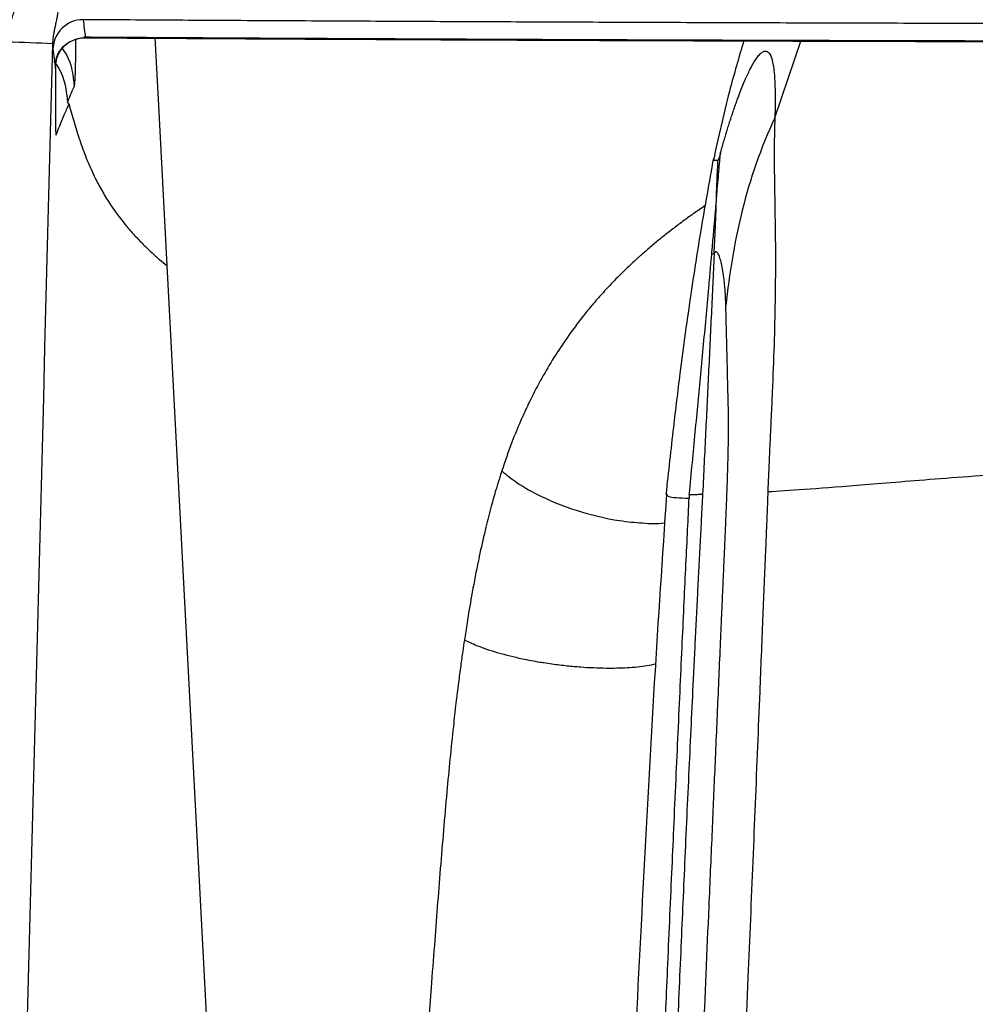
# Model space of a CAD drawing. Units: millimetres. Extents: x 0.177 to 0.783, y 0.151 to 0.71.
# Drawn here: x 0.22 to 0.252, y 0.647 to 0.679 of the extents above; entities that cross this region are included whole.
import ezdxf

# ---------------------------------------------------------------- set-up
doc = ezdxf.new("R2010")
doc.units = ezdxf.units.MM
doc.header["$MEASUREMENT"] = 0
doc.layers.get('0').update_dxf_attribs({"true_color": 0x000000})

msp = doc.modelspace()

# ---------------------------------------------------------------- linework, layer by layer
at = {"color": 8, "linetype": 'Continuous', "lineweight": 25, "true_color": 0x808080}
for p, q in [((0.2248634486138821, 0.6787391114830185), (0.2249703458189964, 0.6766937594710994)), ((0.2453913832694292, 0.6760746348499466), (0.2462693038076162, 0.67864420785002))]:
    msp.add_line(p, q, dxfattribs=at)
at = {"color": 18, "linetype": 'Continuous', "lineweight": 25, "true_color": 0x000000}
for p, q in [((0.2249703458189964, 0.6766937594710994), (0.2252585044741631, 0.6711808103918243)), ((0.2252585044741631, 0.6711808103918243), (0.2270199334859848, 0.6374821062981296))]:
    msp.add_line(p, q, dxfattribs=at)
at = {"color": 8, "linetype": 'Continuous', "lineweight": 25, "true_color": 0x808080}
msp.add_lwpolyline([(0.2225652164459229, 0.678726199626844), (0.2225105925142765, 0.6787482403068948)], dxfattribs=at)
at = {"color": 18, "linetype": 'Continuous', "lineweight": 25, "true_color": 0x000000}
for centre, radius, start, end in [((0.2224836184282971, 0.6783250308623576), 0.0009995361762217788, 89.97334967182394, 178.45335472879), ((0.2195544303340433, 0.6476004075703926), 0.03098068305003239, 86.43436976615538, 89.20970233608928)]:
    msp.add_arc(centre, radius, start, end, dxfattribs=at)
for points, knots in [([(0.2204812103293347, 0.6803054537392981), (0.2204588220948435, 0.6802531927039311), (0.2203990850001586, 0.6801137479246087), (0.2203069563941987, 0.6798964993553908), (0.2202174472823456, 0.679667685201493), (0.2201494025097766, 0.6794717156496547), (0.2200858674009424, 0.6792648754079734), (0.2200367908077785, 0.6790625168295301), (0.2200038301223445, 0.67886345965828), (0.2199873567211103, 0.6787133118894753), (0.2199835056878665, 0.6786205727105081), (0.219981743761156, 0.6785781426336456)], [0, 0, 0, 0, 0.09424919743497993, 0.251479107625048, 0.391164924488913, 0.5014573315840177, 0.5952826473879139, 0.7498038307352685, 0.846162142229811, 0.9296160241846064, 1, 1, 1, 1]), ([(0.2214811767163923, 0.6785211176108834), (0.2214819967622978, 0.6785451200914059), (0.2214837130621489, 0.6785953556373252), (0.2214904670480746, 0.6786730756677758), (0.2215007782984663, 0.6787577453398289), (0.2215154081676745, 0.6788516273095404), (0.2215303647662515, 0.6789334324766879), (0.2215502380183589, 0.6790355453297667), (0.2215770640381985, 0.6791573612283742), (0.2216100653021845, 0.6793084124034776), (0.2216393155201131, 0.6794594619927554), (0.221665340901327, 0.6796116070401098), (0.2216807873269329, 0.6797193818525469), (0.2216889768534218, 0.6797765228833462)], [0, 0, 0, 0, 0.05372202631516474, 0.1124365174386192, 0.1774722228542993, 0.2505070352294596, 0.3350625417745828, 0.3751318314199023, 0.4999200023624559, 0.6369228932616209, 0.7501902958542851, 0.8675536178093082, 1, 1, 1, 1]), ([(0.2224840820646429, 0.6793245671204399), (0.2224965810395015, 0.6792243736257741), (0.2225214630350664, 0.679024916140812), (0.2225506767916007, 0.6788254615145817), (0.2225652155994358, 0.6787261989469903)], [0, 0, 0, 0, 0.5023300814447739, 1, 1, 1, 1]), ([(0.2675250003866647, 0.6791810840314912), (0.2670066302201574, 0.679181116853382), (0.2659699317303085, 0.6791811824945141), (0.2644149570148032, 0.6791817136077821), (0.2628601232139741, 0.6791825614536409), (0.261305430328047, 0.6791837570877276), (0.2597508783575411, 0.6791852921895548), (0.2581964673028973, 0.6791871689883989), (0.2566421971645779, 0.6791893868869705), (0.2550880679430397, 0.6791919460453042), (0.2535340796387409, 0.6791948464205204), (0.2519802322521392, 0.6791980880241075), (0.2504265257836926, 0.6792016708529862), (0.2488729602338583, 0.6792055949079796), (0.2473195356030937, 0.6792098601888652), (0.2457662518918551, 0.6792144666956994), (0.2442131091006002, 0.6792194144284649), (0.2426601072297791, 0.6792247033871586), (0.2411072462798674, 0.6792303335717917), (0.2395545262512421, 0.679236304982302), (0.2380019471446441, 0.6792426176189044), (0.2364495089594521, 0.6792492714807754), (0.2348972117001248, 0.6792562665709665), (0.2333450553521537, 0.679263602878063), (0.2317930399718243, 0.6792712804446471), (0.230241165351157, 0.6792792991117396), (0.228689432268627, 0.6792876594727578), (0.2271378378203659, 0.6792963593124957), (0.2255863928485163, 0.6793054069002069), (0.2240350568812382, 0.6793147713665664), (0.223001105913627, 0.6793213017923737), (0.2224840823168258, 0.6793245673091588)], [0, 0, 0, 0, 0.03447870674810743, 0.06895463035333248, 0.1034281120695827, 0.1378994932232883, 0.1723691152032788, 0.2068373194506556, 0.2413044474486535, 0.2757708407124964, 0.310236840779249, 0.3447027891976659, 0.3791690275180364, 0.4136358972820315, 0.4481037400125517, 0.4825728972035762, 0.5170437103100185, 0.5515165207375864, 0.5859916698326494, 0.6204694988721153, 0.6549503490533172, 0.6894345614839117, 0.723922477171791, 0.7584144370150095, 0.7929107817917276, 0.8274118521501699, 0.861917988598608, 0.8964295314953593, 0.9309468210388097, 0.9654701972574606, 1, 1, 1, 1]), ([(0.22250776501894, 0.6787530235796381), (0.2237496276261942, 0.678745565721753), (0.2261177260100533, 0.6787313443891343), (0.2294987473877503, 0.678712964362989), (0.2325340255226814, 0.6786976329787203), (0.2352233322837441, 0.6786850926875075), (0.2375662919856235, 0.6786749606234856), (0.2395626148904989, 0.6786669325384276), (0.2412863612522237, 0.6786604394412292), (0.2431973262955906, 0.67865367289866), (0.2456182895833229, 0.6786458195394052), (0.2487979868373082, 0.678636792725373), (0.2525993231285408, 0.6786278160761688), (0.2570223800075165, 0.6786199463041804), (0.262066683531987, 0.6786140108074048), (0.2656367152482089, 0.6786132054260665), (0.2675250001476439, 0.678612779438417)], [0, 0, 0, 0, 0.08295503694873255, 0.1581863305841991, 0.2256972320349196, 0.2854901597413058, 0.3375665107545135, 0.3819270581266529, 0.4185719844217998, 0.4524540436284524, 0.5092712979868618, 0.5798679198155299, 0.6642468338882718, 0.7624043806589227, 0.8743293461133506, 0.9999999999999999, 0.9999999999999999, 0.9999999999999999, 0.9999999999999999]), ([(0.2215616344153881, 0.6778625394999195), (0.221569596488767, 0.6779147959451159), (0.2215814658008024, 0.6779926962638384), (0.2216239034643546, 0.6781255975935836), (0.2216632100319323, 0.6782136060817551), (0.2216939334389061, 0.6782689710756383), (0.2217171656519423, 0.6783053246491687), (0.2217455385589697, 0.6783453493551244), (0.2218153724984644, 0.6784251987968989), (0.2219945874165638, 0.6785956859646813), (0.2221687844111766, 0.6786525990190366), (0.2222834280371666, 0.6786900549977232)], [0, 0, 0, 0, 0.2811636297405659, 0.4191394245742033, 0.4780120823027597, 0.5277376130990613, 0.549780791566609, 0.5596251407496924, 0.6163216314334062, 0.7474911694994802, 1, 1, 1, 1]), ([(0.2215715146383068, 0.6777061173178103), (0.2215715419693691, 0.6777234920117697), (0.2215715948054432, 0.6777570805567867), (0.2215744571652005, 0.6778110118668647), (0.2215803705928862, 0.6778720637613963), (0.2215891993315404, 0.6779300792532487), (0.2216015845908542, 0.6779873080152596), (0.221616390718085, 0.6780438610340751), (0.221638673513098, 0.6781115822234323), (0.2216743284619899, 0.678194288977771), (0.2217245032910046, 0.6782834784969134), (0.2217858969730741, 0.6783688752223807), (0.2218598596622819, 0.6784503362338885), (0.2219383375936681, 0.6785197298687081), (0.2220232937161223, 0.6785799409059351), (0.222113859290764, 0.6786303132199304), (0.2222102939185, 0.6786717985170054), (0.2222772907301418, 0.678690209973043), (0.2223110537465054, 0.6786994884189309)], [0, 0, 0, 0, 0.07452553153935533, 0.1440718424660668, 0.2087817655104199, 0.2927210658376402, 0.3324277681908177, 0.3716600910149688, 0.4431735698222666, 0.5000267344026869, 0.5551471195449681, 0.6246524123052692, 0.687060921099217, 0.7498174487526892, 0.8104547570990398, 0.8724915926158161, 0.9357421892248724, 1, 1, 1, 1]), ([(0.2223110537465054, 0.6786994884189309), (0.2223307888632121, 0.67870387546903), (0.2223712341057742, 0.6787128663104841), (0.2224336684289066, 0.6787214553921643), (0.2224988163612528, 0.6787266780961965), (0.2225428098630235, 0.6787263606309262), (0.2225652155994358, 0.6787261989469755)], [0, 0, 0, 0, 0.233592006319845, 0.4787245749064469, 0.734516251202868, 1, 1, 1, 1]), ([(0.2225652155994358, 0.67872619894699), (0.2230896799137486, 0.6787230131648141), (0.2241379274900662, 0.6787166457374154), (0.2257097801639991, 0.6787075068842082), (0.2272799512255482, 0.6786986779692028), (0.2288484772780237, 0.6786901880304104), (0.2304153485324152, 0.6786820293022042), (0.2319805676064798, 0.678674203861415), (0.2335441337999698, 0.6786667111526614), (0.2351060472999882, 0.6786595513245138), (0.2366663080563174, 0.6786527243372777), (0.2382249160822016, 0.6786462302016086), (0.2397818713739048, 0.6786400689146964), (0.2413371739322248, 0.6786342404773322), (0.2428908237567386, 0.6786287448893441), (0.2444428208473423, 0.6786235821508174), (0.2459931652038383, 0.6786187522617699), (0.2475418568260463, 0.6786142552222327), (0.2490888957137735, 0.6786100910322518), (0.2506342818668221, 0.6786062596917997), (0.2521780152849878, 0.6786027612011272), (0.2537200959680593, 0.6785995955594468), (0.255260523915821, 0.6785967627698404), (0.2567992991280434, 0.6785942628209733), (0.2583364216045173, 0.678592095755221), (0.259871891344927, 0.678590261414853), (0.2614057083493234, 0.6785887603876775), (0.26293787261636, 0.6785875904837922), (0.2644683841498651, 0.6785867598625598), (0.2659972429343566, 0.6785862381232924), (0.2670159329570226, 0.6785861716963906), (0.2675249999996974, 0.6785861385010654)], [0, 0, 0, 0, 0.03508176424080853, 0.07011797244310296, 0.1051089248665171, 0.1400549229372117, 0.1749562692460948, 0.2098132675469302, 0.2446262227543318, 0.2793954409416438, 0.3141212293387054, 0.3488038963295, 0.3834437514496857, 0.4180411053840088, 0.4525962699635967, 0.4871095581631334, 0.5215812840979103, 0.5560117630207587, 0.5904013113188582, 0.6247502465104209, 0.6590588872412524, 0.6933275532811876, 0.7275565655204009, 0.7617462459655887, 0.7958969177360267, 0.8300089050594954, 0.8640825332680839, 0.8981181287938561, 0.9321160191643931, 0.9660765329982031, 1, 1, 1, 1]), ([(0.2443702923744917, 0.678650024890821), (0.2442035324226574, 0.678084103016412), (0.2438177132902522, 0.6767747749421834), (0.2435246062682078, 0.6754365224205431), (0.2433581868797541, 0.6746766935884166)], [0, 0, 0, 0, 0.4322231269214697, 1, 1, 1, 1]), ([(0.2435968078918974, 0.6749286836860808), (0.2436158615956424, 0.6749961288277635), (0.2436537633870855, 0.6751302912839523), (0.2437105736736507, 0.6753255256351804), (0.2437669195091084, 0.6755149066965085), (0.2438227882623616, 0.6756980658541599), (0.2438781406544843, 0.6758750658012228), (0.243932944396362, 0.6760458594181316), (0.2439871635965897, 0.6762104287641446), (0.2440407679676954, 0.6763687543377163), (0.2440937215020331, 0.6765208230729408), (0.244145990018624, 0.6766666280510149), (0.2441975396170751, 0.6768061627316523), (0.244290875417227, 0.6770510358769382), (0.2444227034941611, 0.6773714936617797), (0.2445735592223939, 0.6776896696635656), (0.2447006979988595, 0.6779186842477145), (0.2448067953761636, 0.6780798107888598), (0.2449052568854488, 0.678196411008092), (0.2450224805537216, 0.6782894622171627), (0.2451479954642342, 0.6783018789289947), (0.2452625056325214, 0.6781520785424948), (0.2453256244570725, 0.6779099570444046), (0.2453589539153308, 0.6776737400579917), (0.2453760135739783, 0.6775013929062755), (0.2453887498323183, 0.6773095984755443), (0.2453973397730467, 0.6770988004748484), (0.2454019967140674, 0.6768695497867595), (0.2454028716523937, 0.6766219967098341), (0.24540045911025, 0.6763578540250648), (0.2453962073366882, 0.6761687973999425), (0.2453940722381631, 0.6760738594838992)], [0, 0, 0, 0, 0.02031654331106313, 0.04041384277468079, 0.06029328589727509, 0.07995650792071979, 0.09940538942034073, 0.1186420539901554, 0.1376687352657655, 0.1564869877453549, 0.1750994642649847, 0.1935092800789314, 0.2117197703938467, 0.2297344866482822, 0.2928163105366092, 0.3535482374943925, 0.3973594907472725, 0.4403732340975045, 0.4822967881265831, 0.5245906523974125, 0.6040260001345, 0.6822652708272375, 0.7603362456573896, 0.7898204933437903, 0.8193641289337564, 0.8490087760433513, 0.8787932448221867, 0.9087533796733643, 0.9389219598290774, 0.969328650365537, 1, 1, 1, 1]), ([(0.2215715146382654, 0.6777061173178097), (0.2215711157267793, 0.6776679731198555), (0.221570025742048, 0.6775637480102373), (0.2215682097696684, 0.6773712744820548), (0.2215662412350952, 0.6771270269501231), (0.2215647144467541, 0.6768750552386357), (0.2215639228553736, 0.6766651361789902), (0.2215635856204996, 0.6764483719818892), (0.2215638998349004, 0.6762459487452247), (0.221565114457293, 0.6760492093771175), (0.2215673090609376, 0.6758532213379256), (0.2215707340343119, 0.67569459366275), (0.2215748497912662, 0.6755967716191227), (0.2215783002351797, 0.6755470478847152), (0.2215816946086214, 0.675518158841001), (0.2215853540785205, 0.6755063969689387), (0.2215878821096605, 0.6755106162341593), (0.2215889181006287, 0.6755123452954005)], [0, 0, 0, 0, 0.02769086466503822, 0.07566244828639916, 0.1439445623711754, 0.2182765371611507, 0.2853551169650144, 0.332374609458966, 0.4277289506170429, 0.500904275748705, 0.5729570683855204, 0.7023151987321565, 0.7853820819369438, 0.8310771021879536, 0.8916391141513619, 0.955593545799068, 1, 1, 1, 1]), ([(0.2215889181006287, 0.6755123452954005), (0.2216188809026638, 0.6755883855749122), (0.2216853927024987, 0.6757571807311309), (0.2217829282741714, 0.6759937328317375), (0.2218763376376335, 0.676211263201637), (0.2219511471953704, 0.6763800792279926), (0.2219976312632402, 0.6764812704416874), (0.2220177981111084, 0.6765251716729199)], [0, 0, 0, 0, 0.225231579206502, 0.4999718549387723, 0.6999760458551011, 0.869836317746287, 1, 1, 1, 1]), ([(0.2220177981630629, 0.6765251716732584), (0.2220440098300208, 0.6764260514877787), (0.2220964330900187, 0.676227811396342), (0.2221820426480504, 0.6759305317162617), (0.2222731390096038, 0.6756333120313089), (0.2223703107113341, 0.6753361581379966), (0.2224746403801578, 0.6750390686263101), (0.2225880096654118, 0.6747420420918342), (0.2227120856452584, 0.6744450841173681), (0.2228485718025303, 0.674148173214346), (0.2230223132162569, 0.6738057058296144), (0.2233338457379026, 0.6732612810798588), (0.2237286942589456, 0.6727049985050525), (0.2241740778977153, 0.6721935438212014), (0.2244617827299397, 0.6718935978144547), (0.2247407907829222, 0.6716266642658307), (0.2250024791012853, 0.6713927209855599), (0.2251775784249321, 0.6712477893055235), (0.2252585012180945, 0.671180808599248)], [0, 0, 0, 0, 0.0555492468776538, 0.1110983371042612, 0.1666474869860756, 0.2221969197587705, 0.2777468088759024, 0.3332973704711629, 0.3888489605587286, 0.4444021011186621, 0.4999575038733202, 0.5811709325488683, 0.7499432314138793, 0.8122916914354954, 0.8684724106793451, 0.9184845346674827, 0.9623273294079646, 1, 1, 1, 1]), ([(0.2453913840517097, 0.6760746341309982), (0.2453895367037652, 0.6760006033446821), (0.2453859487461549, 0.6758568192113517), (0.2453794218522573, 0.6755855357166412), (0.2453731060755321, 0.6752772829547512), (0.2453695539487357, 0.6749319740281178), (0.2453715125021431, 0.6745280399281883), (0.2453773035974382, 0.6740243994875442), (0.2453865650587588, 0.6734658879042777), (0.2453939257892188, 0.6729891953918454), (0.2453989564667068, 0.6726647529660412), (0.2454027107394862, 0.6724275941260464), (0.2454069563970655, 0.6721586153078821), (0.2454112284152634, 0.6716781261198338), (0.2454113987863908, 0.6709509414329278), (0.2454002711118194, 0.6698754688408716), (0.2453683072431062, 0.6685642836920176), (0.2453231006610473, 0.667400389820905), (0.2452872386533271, 0.666593278443927), (0.2452690457269653, 0.6661868295650232), (0.2452504347901864, 0.6657765892719265), (0.2452369856897597, 0.6654783220926713), (0.2452281670270397, 0.6652854518998687), (0.2452196900285712, 0.6651128499092143), (0.2452055686719906, 0.6648001511299187), (0.2451859373167515, 0.6643560126044191), (0.2451692941423012, 0.6639676510979685), (0.2451600191772217, 0.6637488970526098), (0.2451575250239371, 0.6636900713733676)], [0, 0, 0, 0, 0.02467814546612336, 0.04793040753210241, 0.09024973876087007, 0.1271439514811995, 0.1634098183459015, 0.2272811174151645, 0.2939735786444994, 0.3383747032842654, 0.367028145580609, 0.3853726366354498, 0.4036481155339947, 0.4397502534970104, 0.5103086832927937, 0.5816436103308075, 0.6847084883902416, 0.7893763080850175, 0.8150550066637333, 0.8423854557029672, 0.8681363342363559, 0.8939573081308547, 0.8994207975266837, 0.9048852479381886, 0.926734199675263, 0.9588133226951102, 0.9889243910245608, 1, 1, 1, 1]), ([(0.2434553211803162, 0.6733197020269153), (0.2434553523545056, 0.6733199639275249), (0.2434554628634561, 0.6733208923353555), (0.2434555382093742, 0.6733232168318104), (0.2434558504622867, 0.6733270844103335), (0.2434561932910832, 0.6733324396302608), (0.2434566599410865, 0.6733387452193188), (0.2434576522124538, 0.6733511796745076), (0.2434597330994291, 0.6733783687032773), (0.2434642393375508, 0.6734369677330169), (0.2434734018110709, 0.6735541639262158), (0.243492099643753, 0.6737887383579669), (0.2435147737535376, 0.674056683380258), (0.243538632862678, 0.6743250099192041), (0.2435567143858695, 0.6745194124883385), (0.2435760674666342, 0.6747206577591865), (0.2435894940320219, 0.6748548819623368), (0.2435968751825942, 0.6749286706808427)], [0, 0, 0, 0, 0.0005650354386411596, 0.002002986272118857, 0.00395817363875242, 0.007867845356054426, 0.01177186110939973, 0.01567731960681104, 0.0313013674218486, 0.06255113835184413, 0.125048135522997, 0.2500427539173223, 0.5000295766344511, 0.6247588190300791, 0.7500154458332584, 0.8625729230249047, 1, 1, 1, 1]), ([(0.2435968751825942, 0.6749286706808427), (0.2435916385353931, 0.6749101357706472), (0.2435813400884967, 0.6748736848162391), (0.2435672225985445, 0.6748253860743801), (0.2435544251138713, 0.6747832027952239), (0.243542817391573, 0.6747469213454628), (0.2435324839582466, 0.6747170599532731), (0.2435236458911118, 0.6746950132922488), (0.2435164668544304, 0.6746805880333867), (0.2435133455701283, 0.6746788385258634), (0.2435117978685451, 0.6746779710254047)], [0, 0, 0, 0, 0.1305226620178497, 0.2566872756461238, 0.379426314688076, 0.4999171459630429, 0.6252538271522091, 0.7497637916131534, 0.8759193529305596, 1, 1, 1, 1]), ([(0.24335932123065, 0.6747444081901718), (0.2432161154538158, 0.6739446937860475), (0.2429589032094648, 0.6725083247982035), (0.2426550027810279, 0.6705711013128002), (0.2424276868005884, 0.668985441399943), (0.2422271358769565, 0.6674605760850337), (0.2420110048495747, 0.6656833392453435), (0.241865890048361, 0.6643508425224741), (0.2417850284516811, 0.6636083420216251)], [0, 0, 0, 0, 0.2188073497444265, 0.3930004134780811, 0.5235463711206607, 0.6421814863306643, 0.8006145748408067, 1, 1, 1, 1]), ([(0.243364626044035, 0.674677148073833), (0.2433720098330248, 0.6746764373557674), (0.2433895844386929, 0.674674745732434), (0.2434668905319305, 0.6746767968831912), (0.2435117172688246, 0.6746779862641502)], [0, 0, 0, 0, 0.420139667952187, 1, 1, 1, 1]), ([(0.2434553187921507, 0.6733196737448665), (0.2434558868303331, 0.6733499107485783), (0.2434570773667206, 0.6734132836947722), (0.2434596911374741, 0.6735065921586145), (0.2434629127502785, 0.6736052693732758), (0.2434670697380064, 0.673718756649758), (0.2434710541488136, 0.6738198214660349), (0.243476458303594, 0.6739501678821784), (0.2434846126664465, 0.6741479351530069), (0.2434968583214669, 0.6744066737645162), (0.2435075269669478, 0.6746005373776857), (0.2435117883081887, 0.6746779716697313)], [0, 0, 0, 0, 0.06807070236356949, 0.1426676068629038, 0.2068581652525875, 0.285539988831883, 0.3917211457176156, 0.4285413540165657, 0.5713612306874474, 0.8287902556730664, 1, 1, 1, 1]), ([(0.2433014253691408, 0.6715581279536148), (0.2433110565561475, 0.6716616896668907), (0.2433298480602619, 0.6718637499487413), (0.2433565914004039, 0.672158608272874), (0.2433801845498817, 0.6724240574043179), (0.2434010308025188, 0.6726636517001079), (0.2434197069554112, 0.6728832586611118), (0.2434378640278375, 0.6731015496986956), (0.2434494998965243, 0.6732469577210058), (0.2434553187921507, 0.6733196737448665)], [0, 0, 0, 0, 0.1752207019152453, 0.3418748424987172, 0.4999896469457318, 0.6262746138075156, 0.7499964502381307, 0.8749775713821781, 1, 1, 1, 1]), ([(0.2433827710063315, 0.6715855060346242), (0.2433894232301466, 0.6717145310355072), (0.2434010966906756, 0.6719409467871309), (0.243415060488964, 0.6722315178853208), (0.2434258029077954, 0.6724667464175301), (0.2434343862520484, 0.6726752379149219), (0.2434417474598117, 0.672889342145517), (0.2434475378756436, 0.673067484887574), (0.243451531915255, 0.6731935776447333), (0.2434536413432531, 0.6732570878097589), (0.2434545992678644, 0.6732886355835148), (0.2434552308112131, 0.6733048244491051), (0.2434552901834697, 0.6733123137951532), (0.2434552949408688, 0.6733159504262389), (0.2434553046598365, 0.6733180621650017), (0.243455313598064, 0.6733191287565803), (0.243455318043269, 0.6733196591993628)], [0, 0, 0, 0, 0.2212993330817841, 0.3883406664651231, 0.5000491488407579, 0.6267191210592341, 0.7500699516616355, 0.8750709278575152, 0.9375253543666223, 0.9687516928351257, 0.9843680083021039, 0.9921699813511387, 0.9960753231439278, 0.9980455992215119, 0.9990280274026199, 0.9999999999999999, 0.9999999999999999, 0.9999999999999999, 0.9999999999999999]), ([(0.2433827614712175, 0.6715855065896301), (0.2433749721292955, 0.6714199648795606), (0.2433593937113329, 0.6710888871100223), (0.2433281945367343, 0.6704266594924456), (0.2432732882788017, 0.669267242501616), (0.24319475980598, 0.6676238360367301), (0.2430986499905629, 0.6656332360145121), (0.2430337626863308, 0.664305145602652), (0.2430006271752679, 0.6636269396723017)], [0, 0, 0, 0, 0.06250168422688501, 0.1250012350212453, 0.2500016263156037, 0.5000013638127863, 0.7446694613552485, 1, 1, 1, 1]), ([(0.2437690062302671, 0.6698564601014979), (0.2437683310883941, 0.6698823838098693), (0.2437669604657768, 0.6699350121868642), (0.2437644126602095, 0.6700098032847158), (0.243761472896359, 0.6700830532632784), (0.2437572094495392, 0.6701733363925299), (0.2437510930482951, 0.6702794269492587), (0.2437404697164237, 0.6704300117757277), (0.2437253055066965, 0.6706028434268608), (0.2436992863706126, 0.6708370897954307), (0.2436623275959549, 0.6710850764187708), (0.2436136135286844, 0.6713139460074766), (0.2435612179059524, 0.6714886115435783), (0.2435149628067636, 0.6715842929454138), (0.2434767241817925, 0.6716271652332614), (0.2434512047199514, 0.6716385258131499), (0.2434301982499108, 0.6716361101703067), (0.2434138442161718, 0.6716268945193224), (0.2433982080697454, 0.6716113795288916), (0.2433877862680081, 0.6715939230874065), (0.2433827614712175, 0.6715855065896301)], [0, 0, 0, 0, 0.0149193852168195, 0.03028822182674468, 0.04612354239952082, 0.062440918780167, 0.09228679438116708, 0.124997775394537, 0.1852200241191184, 0.2499996864944968, 0.3703238401543721, 0.4999724911780862, 0.6274902791633876, 0.749971709149257, 0.8142415706776499, 0.8749608068664659, 0.9093922212229045, 0.9416943797945192, 0.9718883643478109, 1, 1, 1, 1]), ([(0.2425601534691305, 0.6636033658173619), (0.2425934570243225, 0.6639545561735747), (0.2426588482053092, 0.6646441147510748), (0.2427558182077569, 0.6656588032499382), (0.2428491757925834, 0.6666347166400708), (0.2429732742812346, 0.667935396177454), (0.2430964441952128, 0.6692416290992201), (0.2432029378238083, 0.6704188745943243), (0.2432608158259673, 0.671080722512944), (0.2432889429311028, 0.6714113845192766), (0.2433014253691408, 0.6715581279536148)], [0, 0, 0, 0, 0.1322435806195009, 0.259658882205309, 0.3822450184722647, 0.5000029291940832, 0.74999992446194, 0.8749976846969661, 0.9445256222471853, 1, 1, 1, 1]), ([(0.2438009427921187, 0.6634873405217213), (0.243803490485752, 0.6635553510735257), (0.2438085152641912, 0.6636894872780799), (0.2438155307263585, 0.663886083445094), (0.2438220231962361, 0.664075643554897), (0.2438279652482651, 0.6642580527836753), (0.2438333644183827, 0.6644333505426825), (0.2438419391412325, 0.6647304770484789), (0.2438516183299846, 0.6651295489045191), (0.2438575562112747, 0.6655270617526922), (0.2438590828367153, 0.6658136874320432), (0.2438585241914271, 0.6660871307076521), (0.2438541629540247, 0.6663961491998435), (0.2438463322383128, 0.6667403640438857), (0.2438352334265275, 0.6671991669625528), (0.2438212156828989, 0.6677771030026967), (0.2438036677397233, 0.6684657541315406), (0.2437893017571405, 0.6690447020130693), (0.2437788587481008, 0.6694612953519716), (0.2437730218172139, 0.6696930688720394), (0.2437701485895212, 0.6698099783578608), (0.2437690062302671, 0.6698564601014979)], [0, 0, 0, 0, 0.0218895551605181, 0.04317244560896809, 0.06386261463099392, 0.08397523828090647, 0.1035268375405575, 0.1225353962639533, 0.1847801659504948, 0.2433652387980164, 0.2732360298982963, 0.3039043278574293, 0.3652676915771491, 0.4274688821815618, 0.4901381404512433, 0.6166867930647956, 0.7443618827421947, 0.8718632860995543, 0.9357132434869347, 0.9744403928004611, 1, 1, 1, 1]), ([(0.2675249999999014, 0.664801005922864), (0.2664156519932052, 0.6648010077911604), (0.2652894849361569, 0.6647929899980939), (0.2629997856536468, 0.6647564716560399), (0.2618359920977494, 0.6647278237440565), (0.2594782446242513, 0.6646474007696552), (0.2582819697722349, 0.6645953900590718), (0.2559079838950469, 0.6644714559084659), (0.254729433796879, 0.6643994149968742), (0.2524996900734384, 0.6642476887519649), (0.2514541575891203, 0.6641684364246864), (0.2496041223167346, 0.6640225466646945), (0.2487997401710262, 0.6639563197968416), (0.2467426959595332, 0.6637913772998929), (0.2458361282810241, 0.6637274489116317), (0.2451601326998717, 0.6636898217500753)], [0, 0, 0, 0, 0.1250000000000001, 0.1250000000000001, 0.2500000000000003, 0.2500000000000003, 0.3750000000000004, 0.3750000000000004, 0.5000000000000006, 0.5000000000000006, 0.6250000000000007, 0.6250000000000007, 0.7500000000000009, 0.7500000000000009, 1, 1, 1, 1]), ([(0.2363484559493402, 0.6643848658759253), (0.2363228104656895, 0.6643047649014252), (0.2362561555185686, 0.6640965751752206), (0.236138867040492, 0.6637080926281415), (0.2359865741547513, 0.6631679494656839), (0.2358077234939123, 0.6624706274722643), (0.2356593030902779, 0.6618204045911273), (0.235499616334683, 0.6610612274034119), (0.2353535523401044, 0.6602928834288255), (0.235213306694235, 0.6594605555336298), (0.2351389206534531, 0.6589733899591428), (0.2351101987388013, 0.6587852857408704)], [0, 0, 0, 0, 0.04549631629329165, 0.1182490686479197, 0.2181306046350447, 0.3450591901933043, 0.4990581294175366, 0.567347012288993, 0.7487293911557876, 0.9029794716073059, 1, 1, 1, 1]), ([(0.2418046868085861, 0.6636213321088958), (0.2416657101337422, 0.6615404559397237), (0.2413840268361181, 0.6573228556701958), (0.2410402888083727, 0.6509528227567551), (0.2407215145134037, 0.6446197459248784), (0.2405064204054638, 0.6404499858673282), (0.2404000251233578, 0.6383874337970424)], [0, 0, 0, 0, 0.2472341507361617, 0.5011037351617951, 0.7532233246762732, 1, 1, 1, 1]), ([(0.241457461975442, 0.6388497076307609), (0.2414714780238658, 0.6391872510885555), (0.2414995125457599, 0.6398623964056646), (0.2415419088971127, 0.6408764769535781), (0.241584535980699, 0.6418914221654022), (0.2416274103748973, 0.6429069679468449), (0.2416705255123197, 0.643922729543031), (0.2417409987514297, 0.6455731093072419), (0.2418439442638284, 0.6479536472064575), (0.2419555633557203, 0.6504890854909138), (0.2420490758642456, 0.6525907299285569), (0.2421181806507111, 0.6541370510320942), (0.2421892154995176, 0.6557121356611345), (0.2422585361684598, 0.6572283745427322), (0.2423256420177693, 0.658676220950968), (0.2423886847933127, 0.660022929511071), (0.2424476209716086, 0.6612673845601317), (0.2425022667772427, 0.6624102118857568), (0.2425373702540308, 0.663138243740149), (0.2425541107341565, 0.6634854345002832)], [0, 0, 0, 0, 0.04171338193854972, 0.08343398109562926, 0.1251444548274325, 0.1668276317270291, 0.2084665732042117, 0.2500446319000311, 0.3694935075888982, 0.5000156172403875, 0.5592449413761769, 0.6249971569006245, 0.6876326972440048, 0.7499799405402504, 0.8082798304947507, 0.862388273380001, 0.912345118023394, 0.9581983055832962, 1, 1, 1, 1]), ([(0.2418234361946583, 0.6636007238029648), (0.2418174859259001, 0.6635808772264077), (0.2418072914203036, 0.6635468743865357), (0.242096736399436, 0.6634936547429061), (0.2423997721208234, 0.6634882941363459), (0.2425511642038822, 0.6634856160580326)], [0, 0, 0, 0, 0.4123054107392103, 0.7063966331652176, 1, 1, 1, 1]), ([(0.2430006271752679, 0.6636269396723017), (0.2429910198586925, 0.6634469693842596), (0.2429717428416681, 0.6630858601942732), (0.2429430522501667, 0.662542333460405), (0.2429144080474592, 0.6619952431951778), (0.2428858334326646, 0.6614445791794918), (0.2428573221270376, 0.6608903441714591), (0.2428288758276646, 0.660332537409641), (0.2428004940750102, 0.6597711591132451), (0.2427721769871496, 0.6592062091274511), (0.2427439245485463, 0.6586376878063694), (0.2427157366943662, 0.6580655938277726), (0.242648345551193, 0.6566861356664965), (0.2425422679825892, 0.6544565809173949), (0.2424045077187313, 0.6514391815690787), (0.2422701266048502, 0.6483847658145896), (0.2421573256263898, 0.6457371123295058), (0.2420603883021396, 0.6434061324412065), (0.2419784854620741, 0.6414058211387775), (0.2419236711640347, 0.6400418108982395), (0.2418955670827018, 0.6393424631712743)], [0, 0, 0, 0, 0.02199151072836276, 0.04412582050119999, 0.06640467909921152, 0.08882980246668694, 0.1114028731919738, 0.1341255409974323, 0.1569994232374808, 0.1800261054034387, 0.203207141633913, 0.2265440552295682, 0.250038339171192, 0.3721087075977074, 0.4999763070838374, 0.6215915896267962, 0.7499210730592091, 0.8289385504358757, 0.9122943271475366, 1, 1, 1, 1]), ([(0.242241563879333, 0.6275517486197708), (0.2422842948302333, 0.6285389736199669), (0.2423490127511087, 0.6300341696804977), (0.2424786323636889, 0.6330282865362733), (0.2426306044091118, 0.6365316348886607), (0.2428256595439585, 0.6410188861177943), (0.243020409688738, 0.6454967862430758), (0.2431842754972372, 0.6492681121376995), (0.2433142166120209, 0.6522570300562941), (0.2434123587590571, 0.6545120914269551), (0.2435091201475002, 0.6567330537252192), (0.2435823698508573, 0.6584177943705554), (0.2436318892219164, 0.659551982113424), (0.2436568111355847, 0.6601186657380336), (0.2436824660904025, 0.6607007908875878), (0.2437081817941054, 0.661281496288127), (0.2437330015669001, 0.6618447207432826), (0.2437549442975892, 0.662352274057288), (0.2437728476305252, 0.6627784742237888), (0.2437877750709094, 0.6631450269354088), (0.2437966848641174, 0.6633766496450538), (0.2438009427921187, 0.6634873405217213)], [0, 0, 0, 0, 0.0824402846922932, 0.1248594685876874, 0.2500239434286525, 0.3749057780373971, 0.4993572558668009, 0.6237147810800453, 0.6896718457202673, 0.7488025376762555, 0.8118873922048705, 0.874972246733523, 0.8894036245521837, 0.9064879598453558, 0.9221929008678539, 0.9378978418903517, 0.954834178439055, 0.9691127497249599, 0.9802856593395645, 0.9905786541657798, 1, 1, 1, 1]), ([(0.2425601628342433, 0.6636033650999834), (0.2425777479258184, 0.6636034925396517), (0.2426168267994074, 0.6636037757453811), (0.2426760918714532, 0.663604510616847), (0.2427404807242755, 0.6636057378239034), (0.2428064497879419, 0.6636076795793386), (0.2428705317397983, 0.6636105484160363), (0.2429280220510283, 0.6636145902303333), (0.2429757525130439, 0.6636199457650613), (0.2429920933477747, 0.6636245401966411), (0.2430006270802302, 0.6636269395630464)], [0, 0, 0, 0, 0.07016081456881265, 0.1559164813970813, 0.2573582437297887, 0.3745522883304073, 0.5075182016467977, 0.6562039896025379, 0.8204581821946036, 1, 1, 1, 1]), ([(0.2451601326998717, 0.6636898217500753), (0.2451562185860065, 0.6635809053632615), (0.2451480745613076, 0.6633542850413022), (0.2451343034262565, 0.6630006288373513), (0.2451163031473025, 0.6625585393892649), (0.2450960642572547, 0.6620844651079928), (0.2450660458147937, 0.6613849100972792), (0.2450307984033722, 0.6605318251707846), (0.244969764273341, 0.6590261705722258), (0.244898152619997, 0.6572704627017151), (0.2447897405208957, 0.6545994970977469), (0.2446616006471858, 0.6514486811099446), (0.2444908737392719, 0.6473463154086793), (0.2443030185096687, 0.6428996419627758), (0.244112403837919, 0.6384698149537044), (0.2439292968491634, 0.6342739885314446), (0.2438148606434311, 0.631689600554568), (0.2437564789238011, 0.6303711278446793)], [0, 0, 0, 0, 0.009821172693216236, 0.02043473331115538, 0.03184130538313717, 0.04959142755133265, 0.06304442536052887, 0.09471393439530246, 0.1263246611562937, 0.1985402481019845, 0.2527175979604973, 0.3667653789215558, 0.4822385546944534, 0.6220391687560097, 0.7671279590159593, 0.8811960767188669, 1, 1, 1, 1]), ([(0.2351102012112288, 0.6587852858967558), (0.2350916313494852, 0.6586608294927131), (0.2350496904552545, 0.658379738930471), (0.2349841444963739, 0.6579074833079295), (0.234909371067993, 0.6573363007090846), (0.2348276195537058, 0.6566653472771874), (0.234732582400093, 0.6558238424611573), (0.2346312229263724, 0.6548433170288731), (0.2345226285600646, 0.6536966471397164), (0.2344169497601803, 0.6524875271268833), (0.2343126383977326, 0.6512167373607264), (0.2342126961493796, 0.649945031392932), (0.2341116948687071, 0.6486314645066505), (0.2340154967122665, 0.6473599439296097), (0.2339196401946958, 0.6460892234631411), (0.2338265400154172, 0.6448614043529504), (0.2337047400920255, 0.6432805197090837), (0.2335687805718781, 0.6415623810419727), (0.2334321021314268, 0.6398793931258686), (0.2333542209037626, 0.638930399911068), (0.233322290188086, 0.6385413198537853)], [0, 0, 0, 0, 0.01888259076451476, 0.04264720723221134, 0.07128232594115667, 0.1047787774082009, 0.1431307087512625, 0.1968179556404809, 0.2504708879140592, 0.3129403555804566, 0.3753962120874968, 0.4378456055737381, 0.5002925129551319, 0.5689029649566695, 0.6251853672339664, 0.6876339082826366, 0.7500870260356293, 0.8587995820907476, 0.9421088941083446, 0.9999999999999999, 0.9999999999999999, 0.9999999999999999, 0.9999999999999999])]:
    msp.add_open_spline(points, degree=3, knots=knots, dxfattribs=at)
for points in [[(0.2185618717092198, 0.5714279392335397), (0.2195889972400137, 0.6071242043505225), (0.220561685631627, 0.6428219453980946), (0.2214811767163923, 0.6785211176108834)], [(0.2214812178749014, 0.6785211165568091), (0.2214811831005126, 0.6784276468105905), (0.2214822550423779, 0.6783695996134154), (0.221484447060448, 0.678352009512834)], [(0.221484447060448, 0.678352009512834), (0.2215101973382035, 0.6781366983537125), (0.2215391544779849, 0.677921400264426), (0.2215715146383068, 0.6777061173178103)], [(0.2219692813209172, 0.6765706548792063), (0.2220280012885663, 0.6767476131707026), (0.2220991711850931, 0.6769245707787944), (0.2221853394002589, 0.6771015241850441)], [(0.2220177981111084, 0.6765251716729199), (0.2220025222523871, 0.6765399313609994), (0.2219863682306794, 0.6765551046238218), (0.2219692620571427, 0.676570653873354)], [(0.2453931755959109, 0.6760741186435759), (0.2449208094852867, 0.6750784774288142), (0.2442222714581524, 0.6730204213237718), (0.2438823551270403, 0.6709118735465317), (0.2437690062351568, 0.6698564598999531)], [(0.2433014253642137, 0.6715581279539365), (0.2433426153650936, 0.6715663589160114), (0.2433698463078465, 0.6715755156558009), (0.2433827710063315, 0.6715855060346242)], [(0.2425600430656278, 0.6636033709541875), (0.2425580360024519, 0.6635640673693534), (0.2425560299488981, 0.6635247556868132), (0.2425540249136282, 0.663485436237313)]]:
    msp.add_open_spline(points, degree=3, dxfattribs=at)
at = {"color": 8, "linetype": 'Continuous', "lineweight": 25, "true_color": 0x808080}
for points, knots in [([(0.2221853411436081, 0.6771015222965885), (0.2221895478366682, 0.6771137909481955), (0.2222005632577957, 0.6771459169821578), (0.2222138114450037, 0.6772647133444579), (0.2222247912077625, 0.677451312371115), (0.2222323400827439, 0.6776743266836218), (0.2222374913215327, 0.6779416249235375), (0.2222400653895861, 0.6782651796877326), (0.2222406838380163, 0.6785116934066179), (0.2222399782687613, 0.6786590598889152), (0.2222399240970612, 0.6786703742890764)], [0, 0, 0, 0, 0.1099830796350165, 0.2879958013983698, 0.4322476099388531, 0.5658081932196503, 0.7068282753895453, 0.8477084229944711, 0.9883074643802047, 1, 1, 1, 1]), ([(0.2217767587542534, 0.6783790882527042), (0.2218311924885259, 0.6783076721651955), (0.2221074966433154, 0.6779451660472304), (0.2221506717869789, 0.6774772532210467), (0.2221853411436081, 0.6771015222965885)], [0, 0, 0, 0, 0.1970065716672689, 1, 1, 1, 1]), ([(0.2215131907403469, 0.6779370974599529), (0.2215708838964024, 0.6778634823366418), (0.2218726823941, 0.6774783944832101), (0.2219260865661611, 0.6769765572787977), (0.2219692817568779, 0.6765706535278965)], [0, 0, 0, 0, 0.1911644905313488, 0.9999999999999999, 0.9999999999999999, 0.9999999999999999, 0.9999999999999999]), ([(0.2430834951490164, 0.6731674518286396), (0.2430157248580572, 0.6731215841159857), (0.2428336637285796, 0.6729983630488465), (0.2425440904320701, 0.672792700141206), (0.2422144441924306, 0.6725509451760405), (0.2418912801964973, 0.6723043420329813), (0.2415746476484565, 0.6720527742355678), (0.2412651032032778, 0.6717957776884165), (0.241060003878641, 0.6716172073750389), (0.2409285967725212, 0.6715001782902685), (0.2407757192238918, 0.6713633461513722), (0.2404544777181401, 0.6710654064077767), (0.2400552512830169, 0.6706676973145191), (0.2396702033022939, 0.6702540995222764), (0.2393474166643164, 0.6698847185611272), (0.2388109743274454, 0.6692294012603068), (0.2381097158268401, 0.6682430574317599), (0.2375675738963582, 0.6672837053086715), (0.2372991027858128, 0.6667425573466494), (0.2372502080891428, 0.6666424156879762), (0.2371374932336493, 0.6664073566602525), (0.2369399672620723, 0.6659714272054454), (0.2366482678311407, 0.6652645891252138), (0.2364571487475425, 0.6647038001717279), (0.2363484552741051, 0.6643848676084686)], [0, 0, 0, 0, 0.02157941436414686, 0.05797190032676786, 0.09432093266817353, 0.1306220533718217, 0.1670127049063712, 0.2033081552253594, 0.2394826371292093, 0.2408431996453277, 0.2511501477299045, 0.2953222456692629, 0.3602741084735613, 0.4051372064893051, 0.4498075988221269, 0.494251129825738, 0.6359167240788842, 0.7766178918898299, 0.7852546039833702, 0.7931348149065263, 0.805562314163056, 0.8528105619189736, 0.9162902470170321, 1, 1, 1, 1]), ([(0.2363484552741051, 0.6643848676084686), (0.2365110793671531, 0.6642530181522508), (0.2368771777420603, 0.6639561994536862), (0.2377036448110645, 0.663495285548727), (0.2388627778124416, 0.6630315623110496), (0.2400499233349073, 0.6627466524691629), (0.2410175410468841, 0.6626518319507566), (0.2415237557315546, 0.6626328605231451), (0.2417363720464367, 0.6626629779687799), (0.2417427687585354, 0.6626638840734173)], [0, 0, 0, 0, 0.1309109004294655, 0.2947058274491543, 0.495763177440283, 0.7328126320425676, 0.8623903009318726, 0.9958599149485966, 1, 1, 1, 1]), ([(0.2414402267575264, 0.6579856198131252), (0.2412541465533954, 0.6579463318340105), (0.2409800268479539, 0.657888455665438), (0.2405112710299008, 0.6578588992713391), (0.2401662673030923, 0.657846765044795), (0.2396600467488312, 0.6578459609811652), (0.2391792172968996, 0.6578660605224972), (0.2387389133471579, 0.6579016499214179), (0.2385062648906546, 0.6579240520725824), (0.2382607506769987, 0.6579517530071831), (0.2380042239408568, 0.657985071520631), (0.2378303989352365, 0.6580109537977955), (0.2377391879054969, 0.6580252580316825), (0.23772800048667, 0.658027027163145), (0.2376869233439044, 0.6580335656459969), (0.2374497361142402, 0.6580722901055216), (0.2369347508891819, 0.6581696696016803), (0.236205613561078, 0.6583522689539513), (0.235555910070758, 0.6585706279924356), (0.2352415946696098, 0.6587220065572513), (0.235110202306509, 0.6587852869033027)], [0, 0, 0, 0, 0.1170110333134769, 0.172372070070918, 0.2256145272169311, 0.2764262246479127, 0.3947986879511863, 0.4244889113159396, 0.456007981842544, 0.4892491777666251, 0.5240861866515617, 0.5603704405418563, 0.5605140411518975, 0.5616889925716694, 0.5649869271830209, 0.5774743667197251, 0.6598977904519756, 0.7819222081821343, 0.9088375679267915, 1, 1, 1, 1])]:
    msp.add_open_spline(points, degree=3, knots=knots, dxfattribs=at)

doc.saveas('drawing.dxf')
